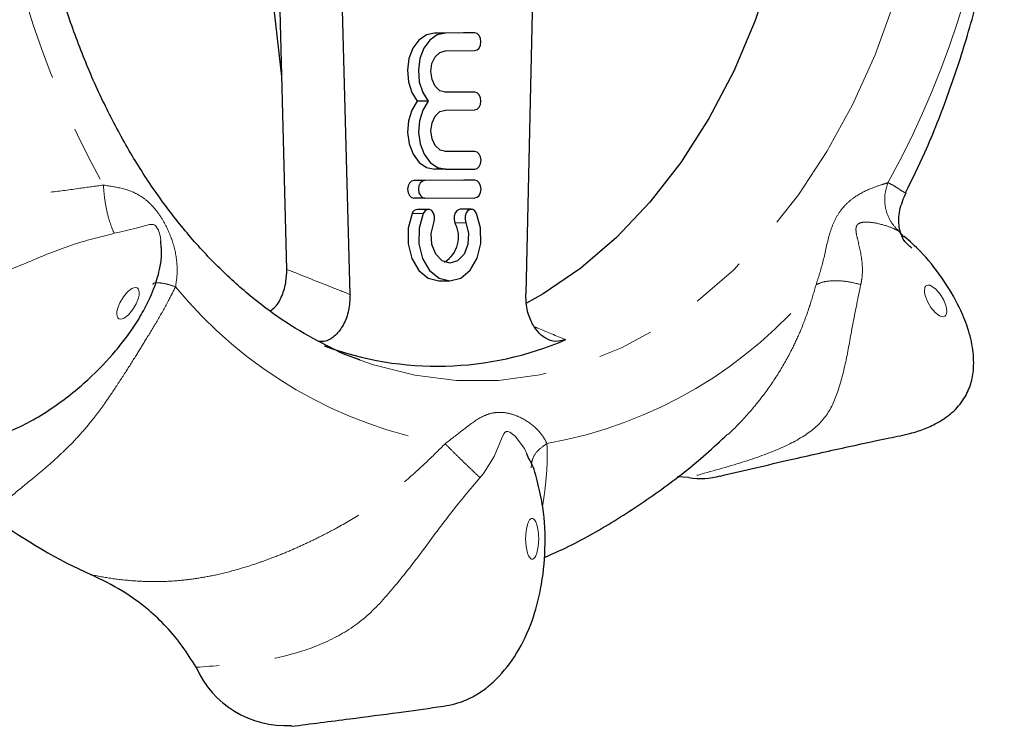
# Model space of a CAD drawing. Units: millimetres. Extents: x 43 to 392, y 61 to 268.
# Drawn here: x 186 to 208, y 61 to 77 of the extents above; entities that cross this region are included whole.
import ezdxf

# ---------------------------------------------------------------- set-up
doc = ezdxf.new("R2010")
doc.units = ezdxf.units.MM
doc.linetypes.add('PHANTOM', pattern=[12.7, 6.35, -1.27, 1.27, -1.27, 1.27, -1.27])

msp = doc.modelspace()

# ---------------------------------------------------------------- linework, layer by layer
at = {"color": 7, "linetype": 'Continuous', "lineweight": 25}
for p, q in [((191.944, 71.08), (191.746, 78.691)), ((193.373, 70.513), (193.16, 78.691)), ((197.526, 78.395), (197.346, 70.525)), ((191.83, 75.439), (191.553, 77.928)), ((195.941, 76.421), (195.283, 76.419)), ((196.189, 76.421), (195.531, 76.419)), ((196.189, 76.421), (195.941, 76.421)), ((195.531, 76.019), (196.189, 76.021)), ((195.943, 75.082), (195.514, 75.081)), ((196.191, 75.082), (195.533, 75.08)), ((196.191, 75.082), (195.943, 75.082)), ((195.141, 74.879), (194.893, 74.879)), ((195.533, 74.68), (196.191, 74.682)), ((195.945, 73.743), (195.516, 73.742)), ((196.193, 73.743), (195.535, 73.741)), ((196.193, 73.743), (195.945, 73.743)), ((195.535, 73.341), (195.288, 73.341)), ((195.535, 73.341), (196.193, 73.343)), ((195.946, 73.093), (194.815, 73.09)), ((196.194, 73.093), (195.062, 73.09)), ((196.194, 73.093), (195.946, 73.093)), ((205.932, 72.817), (205.938, 72.819)), ((195.063, 72.69), (194.815, 72.69)), ((195.063, 72.69), (196.194, 72.693)), ((195.146, 72.436), (194.899, 72.436)), ((196.112, 72.439), (195.865, 72.439)), ((189.108, 71.573), (189.097, 71.723)), ((195.382, 70.821), (195.63, 70.821)), ((193.605, 69.032), (193.447, 69.093)), ((197.413, 66.804), (197.369, 66.912)), ((201.03, 66.38), (200.765, 66.393))]:
    msp.add_line(p, q, dxfattribs=at)
at = {"color": 8, "linetype": 'PHANTOM', "lineweight": 18}
for p, q in [((195.531, 76.419), (195.283, 76.419)), ((195.062, 73.09), (194.815, 73.09)), ((195.025, 72.34), (194.778, 72.34)), ((195.992, 72.134), (195.744, 72.134)), ((205.889, 71.817), (205.769, 71.949))]:
    msp.add_line(p, q, dxfattribs=at)
at = {"color": 8, "linetype": 'PHANTOM', "lineweight": 18, "flags": 128}
for points in [[(196.208, 97.936), (197.152, 97.878), (198.089, 97.699), (199.011, 97.4), (199.91, 96.984), (200.778, 96.454), (201.608, 95.814), (202.394, 95.07), (203.129, 94.229), (203.806, 93.296), (204.421, 92.28), (204.968, 91.189), (205.443, 90.032), (205.841, 88.82), (206.159, 87.561), (206.396, 86.266), (206.548, 84.946), (206.614, 83.612), (206.595, 82.275), (206.489, 80.946), (206.299, 79.636), (206.025, 78.356), (205.67, 77.117), (205.237, 75.928), (204.729, 74.8), (204.151, 73.742), (203.507, 72.763), (202.803, 71.871), (202.044, 71.072), (201.237, 70.375), (200.389, 69.785), (199.506, 69.306), (198.596, 68.942), (197.666, 68.697), (196.725, 68.573), (195.779, 68.57), (194.838, 68.688), (193.907, 68.928), (193.605, 69.032)], [(189.097, 71.723), (189.091, 71.811), (189.043, 71.964), (189.017, 72.015), (188.99, 72.052), (188.96, 72.078), (188.929, 72.093), (188.845, 72.097), (188.542, 72.015), (188.162, 71.919), (188.044, 71.895), (188.044, 71.895)], [(188.585, 70.64), (188.574, 70.653), (188.56, 70.662), (188.527, 70.671), (188.488, 70.667), (188.444, 70.649), (188.346, 70.575), (188.251, 70.462), (188.171, 70.326), (188.119, 70.188), (188.107, 70.125), (188.104, 70.069), (188.11, 70.023), (188.117, 70.004), (188.126, 69.988), (188.138, 69.975), (188.151, 69.965), (188.184, 69.956), (188.223, 69.96), (188.268, 69.979), (188.365, 70.052), (188.461, 70.166), (188.541, 70.302), (188.592, 70.439), (188.605, 70.502), (188.608, 70.558), (188.601, 70.605), (188.594, 70.623), (188.585, 70.64)], [(206.375, 70.693), (206.366, 70.677), (206.359, 70.658), (206.353, 70.612), (206.356, 70.556), (206.369, 70.493), (206.421, 70.356), (206.501, 70.22), (206.597, 70.108), (206.695, 70.035), (206.739, 70.017), (206.778, 70.012), (206.811, 70.022), (206.825, 70.032), (206.836, 70.045), (206.845, 70.061), (206.852, 70.08), (206.859, 70.126), (206.855, 70.182), (206.843, 70.245), (206.791, 70.382), (206.71, 70.518), (206.614, 70.631), (206.517, 70.704), (206.472, 70.721), (206.433, 70.726), (206.4, 70.716), (206.387, 70.707), (206.375, 70.693)], [(197.369, 66.912), (197.319, 67.033), (197.107, 67.313), (196.988, 67.403), (196.942, 67.419), (196.905, 67.417), (196.872, 67.399), (196.847, 67.368), (196.795, 67.253), (196.634, 66.851), (196.393, 66.472), (196.31, 66.375), (196.31, 66.375)], [(197.488, 65.456), (197.473, 65.454), (197.459, 65.447), (197.431, 65.421), (197.406, 65.378), (197.383, 65.321), (197.352, 65.172), (197.341, 64.996), (197.352, 64.82), (197.384, 64.671), (197.407, 64.614), (197.433, 64.571), (197.46, 64.545), (197.475, 64.539), (197.49, 64.536), (197.504, 64.539), (197.518, 64.545), (197.546, 64.571), (197.572, 64.614), (197.594, 64.671), (197.626, 64.821), (197.637, 64.997), (197.626, 65.172), (197.593, 65.322), (197.571, 65.379), (197.545, 65.421), (197.517, 65.447), (197.503, 65.454), (197.488, 65.456)]]:
    msp.add_lwpolyline(points, dxfattribs=at)
at = {"color": 7, "linetype": 'Continuous', "lineweight": 25, "flags": 128}
for points in [[(203.259, 79.161), (202.937, 77.907), (202.53, 76.702), (202.044, 75.559), (201.482, 74.487), (200.849, 73.497), (200.152, 72.598), (199.396, 71.798), (198.59, 71.105), (197.74, 70.525), (197.365, 70.314)], [(195.283, 76.419), (195.098, 76.378), (194.93, 76.26), (194.795, 76.076), (194.706, 75.843), (194.67, 75.583), (194.692, 75.319), (194.768, 75.077), (194.893, 74.879)], [(195.531, 76.419), (195.345, 76.378), (195.177, 76.26), (195.043, 76.076), (194.953, 75.843), (194.918, 75.583), (194.939, 75.319), (195.016, 75.077), (195.141, 74.879)], [(196.189, 76.021), (196.243, 76.037), (196.289, 76.08), (196.32, 76.145), (196.33, 76.222), (196.319, 76.298), (196.289, 76.363), (196.243, 76.406), (196.189, 76.421)], [(195.533, 75.08), (195.406, 75.116), (195.298, 75.217), (195.226, 75.369), (195.2, 75.549), (195.225, 75.729), (195.297, 75.881), (195.404, 75.983), (195.531, 76.019)], [(196.191, 74.682), (196.245, 74.698), (196.291, 74.741), (196.322, 74.806), (196.332, 74.883), (196.322, 74.959), (196.291, 75.024), (196.245, 75.067), (196.191, 75.082)], [(194.893, 74.879), (194.769, 74.68), (194.693, 74.438), (194.672, 74.174), (194.709, 73.914), (194.799, 73.681), (194.934, 73.498), (195.102, 73.381), (195.288, 73.341)], [(195.141, 74.879), (195.017, 74.68), (194.941, 74.438), (194.92, 74.174), (194.956, 73.914), (195.046, 73.681), (195.182, 73.498), (195.35, 73.381), (195.535, 73.341)], [(195.535, 73.741), (195.408, 73.777), (195.3, 73.878), (195.228, 74.03), (195.202, 74.21), (195.227, 74.389), (195.299, 74.542), (195.406, 74.644), (195.533, 74.68)], [(196.193, 73.343), (196.247, 73.359), (196.293, 73.402), (196.324, 73.467), (196.334, 73.544), (196.324, 73.62), (196.293, 73.685), (196.247, 73.728), (196.193, 73.743)], [(194.815, 73.09), (194.761, 73.074), (194.715, 73.031), (194.684, 72.966), (194.674, 72.889), (194.685, 72.813), (194.715, 72.748), (194.761, 72.705), (194.815, 72.69)], [(195.062, 73.09), (195.008, 73.074), (194.962, 73.031), (194.932, 72.966), (194.921, 72.889), (194.932, 72.813), (194.963, 72.748), (195.009, 72.705), (195.063, 72.69)], [(196.194, 72.693), (196.248, 72.709), (196.294, 72.752), (196.325, 72.817), (196.335, 72.894), (196.325, 72.97), (196.294, 73.035), (196.248, 73.078), (196.194, 73.093)], [(194.778, 72.34), (194.688, 72.012), (194.684, 71.661), (194.767, 71.329), (194.925, 71.058), (195.139, 70.882), (195.382, 70.821)], [(195.025, 72.34), (194.936, 72.012), (194.932, 71.661), (195.014, 71.329), (195.172, 71.058), (195.387, 70.882), (195.631, 70.821), (195.876, 70.883), (196.09, 71.061), (196.247, 71.333), (196.328, 71.665), (196.323, 72.016), (196.233, 72.343)], [(195.267, 72.132), (195.286, 72.205), (195.284, 72.283), (195.26, 72.354), (195.22, 72.407), (195.168, 72.434), (195.113, 72.43), (195.063, 72.397), (195.025, 72.34)], [(195.865, 72.439), (195.843, 72.436), (195.791, 72.409), (195.75, 72.356), (195.727, 72.285), (195.725, 72.207), (195.744, 72.134)], [(196.233, 72.343), (196.195, 72.401), (196.145, 72.433), (196.09, 72.436), (196.038, 72.409), (195.998, 72.356), (195.975, 72.285), (195.973, 72.207), (195.992, 72.134)], [(195.992, 72.134), (196.051, 71.896), (196.036, 71.645), (195.949, 71.425), (195.805, 71.274), (195.631, 71.221), (195.456, 71.273), (195.313, 71.423), (195.225, 71.642), (195.209, 71.894), (195.267, 72.132)]]:
    msp.add_lwpolyline(points, dxfattribs=at)
at = {"color": 8, "linetype": 'PHANTOM', "lineweight": 18}
for centre, radius, start, end in [((205.398, 82.844), 20.171, 183.5783, 209.2593), ((187.852, 82.857), 20.22, 330.9493, 356.5883), ((197.198, 77.026), 10.024, 219.2057, 260.3752), ((196.079, 77.059), 10.062, 279.9803, 321.0451)]:
    msp.add_arc(centre, radius, start, end, dxfattribs=at)
at = {"color": 7, "linetype": 'Continuous', "lineweight": 25}
for centre, radius, start, end in [((194.909, 72.299), 0.138, 94.3389, 162.6984), ((195.162, 71.815), 0.664, 301.2373, 28.7376), ((195.343, 76.228), 7.334, 249.6258, 293.3245), ((201.303, 67.865), 1.509, 259.5797, 286.8885), ((192.576, 75.357), 12.262, 233.8632, 245.7144), ((191.913, 62.979), 2.203, 203.6696, 273.4975)]:
    msp.add_arc(centre, radius, start, end, dxfattribs=at)
for points, knots in [([(193.597, 69.037), (193.588, 69.04), (193.298, 69.128), (192.741, 69.401), (191.935, 69.859), (191.161, 70.428), (190.423, 71.088), (189.726, 71.838), (189.075, 72.672), (188.475, 73.584), (187.931, 74.567), (187.446, 75.616), (187.024, 76.721), (186.669, 77.876), (186.384, 79.072), (186.171, 80.299), (186.032, 81.548), (185.968, 82.81), (185.98, 84.076), (186.067, 85.335), (186.229, 86.578), (186.465, 87.796), (186.772, 88.979), (187.147, 90.118), (187.588, 91.206), (188.091, 92.233), (188.651, 93.192), (189.264, 94.077), (189.925, 94.882), (190.628, 95.6), (191.368, 96.228), (192.141, 96.758), (192.825, 97.144), (193.256, 97.311), (193.414, 97.373)], [0, 0, 0, 0, 0.001031, 0.034591, 0.067909, 0.101, 0.133903, 0.166665, 0.19933, 0.231935, 0.264507, 0.297065, 0.32962, 0.362177, 0.394742, 0.427316, 0.459896, 0.492481, 0.525068, 0.557651, 0.590225, 0.622786, 0.655332, 0.687859, 0.720367, 0.752859, 0.78534, 0.817818, 0.850307, 0.882829, 0.915418, 0.948112, 0.980963, 1, 1, 1, 1]), ([(205.931, 72.822), (206.078, 73.12), (206.437, 73.848), (206.912, 75.065), (207.369, 76.457), (207.733, 77.89), (208.005, 79.273), (208.11, 80.184), (208.159, 80.6)], [0, 0, 0, 0, 0.124878, 0.304887, 0.485529, 0.666552, 0.847762, 1, 1, 1, 1]), ([(206.07, 71.56), (206.006, 71.612), (205.871, 71.721), (205.764, 72.037), (205.773, 72.424), (205.882, 72.681), (205.938, 72.815)], [0, 0, 0, 0, 0.214178, 0.451835, 0.714816, 1, 1, 1, 1]), ([(201.743, 66.413), (202.274, 66.538), (203.225, 66.763), (204.473, 67.039), (205.351, 67.235), (205.931, 67.346), (206.296, 67.45), (206.627, 67.594), (206.96, 67.808), (207.23, 68.101), (207.396, 68.438), (207.477, 68.819), (207.462, 69.282), (207.347, 69.747), (207.12, 70.305), (206.769, 70.883), (206.335, 71.434), (206.021, 71.714), (205.897, 71.826)], [0, 0, 0, 0, 0.164985, 0.295875, 0.393205, 0.444439, 0.477159, 0.510052, 0.551121, 0.596902, 0.637286, 0.675048, 0.720928, 0.772395, 0.817922, 0.892415, 0.957257, 1, 1, 1, 1]), ([(184.316, 66.923), (184.33, 66.928), (184.507, 66.996), (184.864, 67.128), (185.473, 67.334), (186.038, 67.577), (186.499, 67.848), (186.948, 68.162), (187.464, 68.587), (187.906, 69.03), (188.263, 69.466), (188.503, 69.799), (188.734, 70.179), (188.934, 70.603), (189.067, 71.022), (189.122, 71.354), (189.116, 71.51), (189.114, 71.574)], [0, 0, 0, 0, 0.011256, 0.14631, 0.281044, 0.351225, 0.423615, 0.491161, 0.552935, 0.660984, 0.708139, 0.751972, 0.805787, 0.875367, 0.933704, 0.972926, 1, 1, 1, 1]), ([(191.576, 70.144), (191.614, 70.173), (191.721, 70.253), (191.847, 70.486), (191.936, 70.782), (191.941, 70.988), (191.944, 71.08)], [0, 0, 0, 0, 0.15997, 0.453989, 0.758591, 1, 1, 1, 1]), ([(193.373, 70.513), (193.368, 70.393), (193.357, 70.151), (193.236, 69.825), (193.053, 69.583), (192.854, 69.45), (192.724, 69.45), (192.674, 69.45)], [0, 0, 0, 0, 0.221879, 0.443897, 0.66167, 0.871338, 1, 1, 1, 1]), ([(198.246, 69.494), (198.17, 69.473), (198.019, 69.432), (197.79, 69.508), (197.589, 69.681), (197.437, 69.943), (197.353, 70.238), (197.348, 70.439), (197.346, 70.525)], [0, 0, 0, 0, 0.170076, 0.340169, 0.510432, 0.684614, 0.865055, 1, 1, 1, 1]), ([(197.758, 64.571), (197.922, 64.643), (198.47, 64.884), (199.36, 65.394), (200.42, 66.101), (201.27, 66.759), (201.742, 67.206), (201.9, 67.356)], [0, 0, 0, 0, 0.107803, 0.35969, 0.613882, 0.870799, 1, 1, 1, 1]), ([(192.049, 60.76), (192.488, 60.816), (193.291, 60.918), (194.397, 61.063), (195.231, 61.177), (195.827, 61.269), (196.197, 61.446), (196.467, 61.633), (196.796, 61.925), (197.169, 62.407), (197.496, 63.103), (197.711, 63.906), (197.803, 64.774), (197.767, 65.588), (197.623, 66.235), (197.528, 66.615), (197.43, 66.782), (197.416, 66.806)], [0, 0, 0, 0, 0.15705, 0.287178, 0.390404, 0.449713, 0.493258, 0.522449, 0.547881, 0.614181, 0.685122, 0.748111, 0.824424, 0.903653, 0.949427, 0.992863, 1, 1, 1, 1]), ([(189.895, 62.094), (189.793, 62.257), (189.587, 62.585), (189.225, 63.014), (188.777, 63.442), (188.212, 63.849), (187.767, 64.066), (187.533, 64.18)], [0, 0, 0, 0, 0.16343, 0.329372, 0.499989, 0.737014, 1, 1, 1, 1])]:
    msp.add_open_spline(points, degree=3, knots=knots, dxfattribs=at)
at = {"color": 8, "linetype": 'PHANTOM', "lineweight": 18}
for points, knots in [([(179.251, 74.036), (179.378, 73.94), (179.637, 73.744), (180.063, 73.502), (180.524, 73.296), (180.957, 73.157), (181.375, 73.058), (181.798, 72.98), (182.269, 72.918), (182.712, 72.874), (183.112, 72.843), (183.485, 72.817), (183.869, 72.795), (184.278, 72.776), (184.795, 72.753), (185.421, 72.747), (186.05, 72.773), (186.664, 72.826), (187.228, 72.907), (187.622, 72.961), (187.8, 72.985)], [0, 0, 0, 0, 0.055372, 0.112616, 0.172111, 0.234205, 0.273659, 0.32357, 0.384825, 0.437836, 0.47522, 0.52033, 0.562898, 0.602938, 0.655704, 0.733553, 0.809335, 0.863829, 0.938565, 1, 1, 1, 1]), ([(188.044, 71.895), (188.014, 71.965), (187.953, 72.107), (187.877, 72.39), (187.821, 72.696), (187.807, 72.89), (187.8, 72.985)], [0, 0, 0, 0, 0.2441404, 0.5000004, 0.7558584, 1, 1, 1, 1]), ([(187.8, 72.985), (187.957, 72.961), (188.295, 72.909), (188.617, 72.768), (188.85, 72.579), (189.009, 72.4), (189.159, 72.176), (189.32, 71.856), (189.448, 71.441), (189.481, 71.018), (189.444, 70.778), (189.431, 70.689)], [0, 0, 0, 0, 0.145756, 0.314581, 0.397676, 0.476243, 0.558022, 0.647961, 0.788173, 0.921541, 1, 1, 1, 1]), ([(203.904, 70.733), (203.958, 70.902), (204.076, 71.265), (204.163, 71.739), (204.279, 72.093), (204.397, 72.33), (204.558, 72.538), (204.801, 72.743), (205.109, 72.903), (205.379, 72.99), (205.487, 73.026), (205.527, 73.039)], [0, 0, 0, 0, 0.145756, 0.314581, 0.397675, 0.476243, 0.558023, 0.647961, 0.788172, 0.92154, 1, 1, 1, 1]), ([(205.769, 71.949), (205.704, 72.018), (205.572, 72.16), (205.467, 72.444), (205.441, 72.749), (205.499, 72.944), (205.527, 73.039)], [0, 0, 0, 0, 0.244143, 0.499999, 0.755857, 1, 1, 1, 1]), ([(205.527, 73.039), (205.562, 73.022), (205.645, 72.983), (205.745, 72.918), (205.826, 72.862), (205.886, 72.827), (205.924, 72.811), (205.93, 72.816), (205.932, 72.817)], [0, 0, 0, 0, 0.139003, 0.333916, 0.523696, 0.689164, 0.885714, 1, 1, 1, 1]), ([(205.769, 71.949), (205.728, 71.97), (205.631, 72.019), (205.367, 72.108), (205.088, 72.158), (204.91, 72.141), (204.842, 72.098), (204.815, 72.055), (204.805, 72.003), (204.808, 71.91), (204.862, 71.674), (204.956, 71.302), (204.957, 70.949), (204.923, 70.775), (204.916, 70.737)], [0, 0, 0, 0, 0.119011, 0.284604, 0.414236, 0.471391, 0.49242, 0.511169, 0.532124, 0.554217, 0.615579, 0.791746, 0.954716, 1, 1, 1, 1]), ([(188.044, 71.895), (187.722, 71.814), (187.065, 71.65), (186.092, 71.242), (185.115, 70.829), (184.14, 70.407), (183.149, 70.134), (182.122, 70.008), (181.025, 70.021), (180.274, 70.137), (179.878, 70.198)], [0, 0, 0, 0, 0.112848, 0.2297, 0.348197, 0.461617, 0.578402, 0.70429, 0.843917, 1, 1, 1, 1]), ([(191.944, 71.08), (192.265, 70.952), (192.742, 70.763), (193.218, 70.574), (193.373, 70.513)], [0, 0, 0, 0, 0.675292, 1, 1, 1, 1]), ([(188.918, 70.738), (188.919, 70.743), (188.926, 70.773), (189.02, 70.783), (189.192, 70.764), (189.352, 70.714), (189.431, 70.689)], [0, 0, 0, 0, 0.073012, 0.386801, 0.700585, 1, 1, 1, 1]), ([(204.916, 70.737), (204.819, 70.762), (204.622, 70.811), (204.332, 70.831), (204.076, 70.809), (203.96, 70.758), (203.904, 70.733)], [0, 0, 0, 0, 0.244138, 0.5, 0.755861, 1, 1, 1, 1]), ([(189.431, 70.689), (189.376, 70.579), (189.244, 70.315), (189.016, 69.916), (188.771, 69.51), (188.526, 69.114), (188.271, 68.71), (188.021, 68.33), (187.799, 68.006), (187.592, 67.728), (187.367, 67.455), (187.125, 67.188), (186.836, 66.902), (186.527, 66.624), (186.223, 66.373), (185.881, 66.096), (185.517, 65.792), (185.403, 65.568), (185.345, 65.454)], [0, 0, 0, 0, 0.041893, 0.100635, 0.157831, 0.207699, 0.266935, 0.332657, 0.380078, 0.420662, 0.470918, 0.52478, 0.572669, 0.64742, 0.713771, 0.765002, 0.881141, 1, 1, 1, 1]), ([(204.916, 70.737), (204.855, 70.447), (204.732, 69.858), (204.602, 69.074), (204.424, 68.357), (204.173, 67.754), (203.684, 67.318), (202.99, 66.972), (202.097, 66.671), (201.399, 66.48), (201.03, 66.38)], [0, 0, 0, 0, 0.112848, 0.2297, 0.348197, 0.461617, 0.578402, 0.70429, 0.843917, 1, 1, 1, 1]), ([(201.907, 67.348), (201.948, 67.386), (202.07, 67.497), (202.257, 67.692), (202.492, 67.957), (202.774, 68.312), (203.084, 68.766), (203.353, 69.249), (203.58, 69.743), (203.754, 70.215), (203.857, 70.572), (203.904, 70.733)], [0, 0, 0, 0, 0.042943, 0.127879, 0.207768, 0.313048, 0.468376, 0.619578, 0.728306, 0.877423, 1, 1, 1, 1]), ([(197.548, 69.78), (197.57, 69.771), (197.803, 69.675), (198.035, 69.58), (198.246, 69.494)], [0, 0, 0, 0, 0.093838, 1, 1, 1, 1]), ([(195.522, 67.142), (195.656, 67.245), (195.944, 67.465), (196.239, 67.7), (196.494, 67.817), (196.693, 67.858), (196.912, 67.847), (197.19, 67.765), (197.493, 67.586), (197.719, 67.348), (197.795, 67.203), (197.823, 67.149)], [0, 0, 0, 0, 0.145756, 0.314581, 0.397676, 0.476245, 0.558023, 0.647961, 0.788173, 0.921541, 1, 1, 1, 1]), ([(187.533, 64.18), (187.697, 64.149), (188.032, 64.086), (188.543, 64.036), (189.069, 64.022), (189.535, 64.05), (189.964, 64.106), (190.387, 64.185), (190.842, 64.302), (191.259, 64.434), (191.63, 64.569), (191.97, 64.705), (192.316, 64.858), (192.679, 65.032), (193.134, 65.267), (193.67, 65.583), (194.186, 65.943), (194.671, 66.33), (195.097, 66.721), (195.39, 67.011), (195.522, 67.142)], [0, 0, 0, 0, 0.055372, 0.112616, 0.172111, 0.234204, 0.273658, 0.32357, 0.384825, 0.437837, 0.47522, 0.52033, 0.562898, 0.602938, 0.655705, 0.733553, 0.809335, 0.863829, 0.938566, 1, 1, 1, 1]), ([(196.31, 66.375), (196.241, 66.441), (196.098, 66.577), (195.876, 66.791), (195.672, 66.992), (195.572, 67.093), (195.522, 67.142)], [0, 0, 0, 0, 0.244141, 0.500002, 0.755858, 1, 1, 1, 1]), ([(197.467, 66.599), (197.472, 66.665), (197.483, 66.802), (197.609, 66.998), (197.753, 67.1), (197.823, 67.149)], [0, 0, 0, 0, 0.316976, 0.666488, 1, 1, 1, 1]), ([(197.823, 67.149), (197.827, 67.06), (197.835, 66.845), (197.82, 66.517), (197.789, 66.191), (197.757, 65.931), (197.732, 65.791), (197.723, 65.734)], [0, 0, 0, 0, 0.173583, 0.416989, 0.653983, 0.860617, 1, 1, 1, 1]), ([(196.31, 66.375), (196.088, 66.113), (195.636, 65.579), (195.029, 64.736), (194.407, 63.938), (193.768, 63.213), (193.004, 62.712), (192.112, 62.378), (191.071, 62.174), (190.301, 62.121), (189.895, 62.094)], [0, 0, 0, 0, 0.112848, 0.2297005, 0.3481973, 0.4616176, 0.578402, 0.7042903, 0.843918, 1, 1, 1, 1])]:
    msp.add_open_spline(points, degree=3, knots=knots, dxfattribs=at)

doc.saveas('drawing.dxf')
